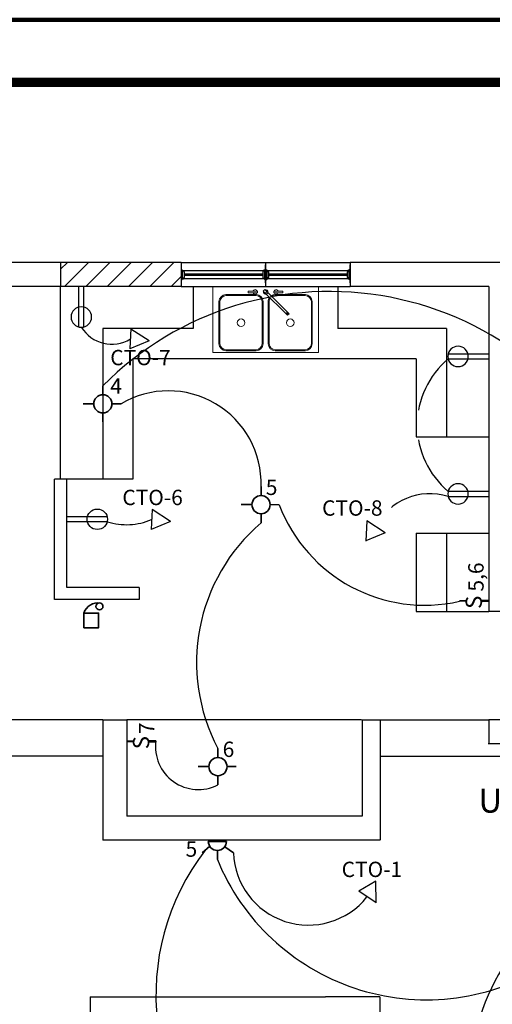
# Model space of a CAD drawing. Units: inches. Extents: x 8 to 247, y -161 to -62.
# Drawn here: x 165 to 169, y -106 to -98 of the extents above; entities that cross this region are included whole.
import ezdxf

# ---------------------------------------------------------------- set-up
doc = ezdxf.new("R2010")
doc.units = ezdxf.units.IN
doc.header["$MEASUREMENT"] = 0
doc.linetypes.add('DASHED', pattern=[0.75, 0.5, -0.25])
for name, color, linetype, lineweight in [('Aparatos S', 7, 'Continuous', 0), ('E. EMPOTRADA', 184, 'Continuous', 25), ('E. SOTERRADA', 88, 'DASHED', 25), ('Letras tarjeta', 250, 'Continuous', 35), ('MARCO', 6, 'Continuous', 100)]:
    doc.layers.add(name, color=color, linetype=linetype, lineweight=lineweight)
doc.styles.add('ARQ$0$SANSSERIF', font='sas_____.pfb')
doc.styles.add('ROMAND', font='romand', dxfattribs={"height": 0.2})
pattern_1 = [(45, (-387.45801, -169.2228), (-0.088388348, 0.088388348), [])]

# ---------------------------------------------------------------- blocks, each defined once
blk = doc.blocks.new('fregadero')
at = {"layer": 'Aparatos S'}
for p, q in [((-0.875, 0), (0, 0)), ((-0.875, -0.55), (-0.875, 0)), ((0, 0), (0, -0.55)), ((-0.7669, -0.0682), (-0.5167, -0.0682)), ((-0.7667, -0.0762), (-0.5167, -0.0762)), ((-0.5062, -0.0393), (-0.5812, -0.0393)), ((-0.5812, -0.0393), (-0.5812, -0.0518)), ((-0.5812, -0.0518), (-0.5062, -0.0518)), ((-0.5062, -0.0518), (-0.5062, -0.0393)), ((-0.4574, -0.0389), (-0.4441, -0.0256)), ((-0.2563, -0.2399), (-0.4574, -0.0389)), ((-0.4441, -0.0256), (-0.243, -0.2267)), ((-0.4397, -0.0565), (-0.4264, -0.0433)), ((-0.4176, -0.0521), (-0.4308, -0.0654)), ((-0.2937, -0.0393), (-0.3687, -0.0393)), ((-0.3687, -0.0393), (-0.3687, -0.0518)), ((-0.3687, -0.0518), (-0.2937, -0.0518)), ((-0.1081, -0.0682), (-0.3583, -0.0682)), ((-0.1083, -0.0762), (-0.3583, -0.0762)), ((-0.2937, -0.0518), (-0.2937, -0.0393)), ((-0.8247, -0.4765), (-0.8247, -0.126)), ((-0.8167, -0.4762), (-0.8167, -0.1262)), ((-0.4667, -0.1262), (-0.4667, -0.4762)), ((-0.4587, -0.1262), (-0.4587, -0.4763)), ((-0.4163, -0.1262), (-0.4163, -0.4763)), ((-0.4083, -0.1262), (-0.4083, -0.4762)), ((-0.0583, -0.4762), (-0.0583, -0.1262)), ((-0.0503, -0.4765), (-0.0503, -0.126)), ((-0.243, -0.2267), (-0.2563, -0.2399)), ((0, -0.55), (-0.875, -0.55)), ((-0.5165, -0.5342), (-0.7669, -0.5342)), ((-0.5167, -0.5262), (-0.7667, -0.5262)), ((-0.3585, -0.5342), (-0.1081, -0.5342)), ((-0.3583, -0.5262), (-0.1083, -0.5262))]:
    blk.add_line(p, q, dxfattribs=at)
for centre, radius in [((-0.2594, -0.2235), 0.00625), ((-0.6417, -0.3012), 0.0312), ((-0.2333, -0.3012), 0.0312)]:
    blk.add_circle(centre, radius, dxfattribs=at)
for centre, radius, start, end in [((-0.763, -0.1299), 0.0618, 93.62732, 176.37268), ((-0.763, -0.1299), 0.0538, 93.88791, 176.11209), ((-0.5249, -0.0455), 0.0187, 19.47122, 160.52878), ((-0.5249, -0.0455), 0.0187, 199.47122, 340.52878), ((-0.5167, -0.1262), 0.058, 0, 90), ((-0.5167, -0.1262), 0.05, 0, 90), ((-0.4374, -0.0455), 0.0187, 165, 285), ((-0.4374, -0.0455), 0.0187, 345, 105), ((-0.3583, -0.1262), 0.058, 90, 124.54737), ((-0.3583, -0.1262), 0.05, 90, 122.85127), ((-0.3499, -0.0455), 0.0187, 19.47122, 160.52878), ((-0.3499, -0.0455), 0.0187, 199.47122, 340.52878), ((-0.112, -0.1299), 0.0538, 3.88791, 86.11209), ((-0.112, -0.1299), 0.0618, 3.62732, 86.37268), ((-0.3583, -0.1262), 0.058, 143.15511, 180), ((-0.3583, -0.1262), 0.05, 144.47109, 180), ((-0.763, -0.4726), 0.0618, 183.62732, 266.37268), ((-0.763, -0.4726), 0.0538, 183.88791, 266.11209), ((-0.5182, -0.4747), 0.0516, 271.7357, 358.2643), ((-0.5182, -0.4747), 0.0596, 271.61498, 358.38502), ((-0.3568, -0.4747), 0.0596, 181.61498, 268.38502), ((-0.3568, -0.4747), 0.0516, 181.7357, 268.2643), ((-0.112, -0.4726), 0.0538, 273.88791, 356.11209), ((-0.112, -0.4726), 0.0618, 273.62732, 356.37268)]:
    blk.add_arc(centre, radius, start, end, dxfattribs=at)
blk = doc.blocks.new('enchufe')
at = {"layer": 'E. EMPOTRADA'}
for p, q in [((-0.0056, 0.132), (-0.0056, 0.168)), ((0, 0.168), (0, 0.1326)), ((-0.0056, 0.0392), (-0.0056, 0)), ((0, 0), (0, 0.0392))]:
    blk.add_line(p, q, dxfattribs=at)
at = {"layer": 'E. EMPOTRADA', "style": 'ROMAND'}
blk.add_text('S', height=0.0939, dxfattribs=at).set_placement((-0.0494, 0.0389))
blk = doc.blocks.new('FF')
at = {"layer": 'E. EMPOTRADA'}
for p, q in [((0.211, 0.053), (-0.211, 0.053)), ((0.211, 0), (-0.211, 0))]:
    blk.add_line(p, q, dxfattribs=at)
blk.add_circle((0.106, 0.026), 0.106, dxfattribs=at)
blk = doc.blocks.new('bombillo')
at = {"layer": 'Letras tarjeta'}
for p, q in [((0, 0.0557), (0.0001, 0.1115)), ((-0.0557, 0), (-0.1216, 0)), ((0, -0.0557), (-0.0001, -0.1115)), ((0.0557, 0), (0.1115, -0.0001))]:
    blk.add_line(p, q, dxfattribs=at)
blk.add_circle((0, 0), 0.0557, dxfattribs=at)

msp = doc.modelspace()

# ---------------------------------------------------------------- hatches: boundary and pattern name
h = msp.add_hatch()
h.set_pattern_fill('ANSI31', color=256, style=0)
h.set_pattern_definition(pattern_1)
h.paths.add_polyline_path([(166.6644, -99.906), (166.6644, -99.706), (165.6644, -99.706), (165.6644, -99.906)])
h = msp.add_hatch()
h.set_pattern_fill('ANSI31', color=256, style=0)
h.set_pattern_definition(pattern_1)
h.paths.add_polyline_path([(166.6644, -99.906), (166.6644, -99.706), (165.6644, -99.706), (165.6644, -99.906)])

# ---------------------------------------------------------------- linework, layer by layer
for p, q in [((166.6644, -99.706), (164.5644, -99.706)), ((166.6644, -99.706), (164.5644, -99.706)), ((165.6644, -99.706), (165.6644, -99.906)), ((165.6644, -99.706), (165.6644, -99.906)), ((166.6644, -99.706), (166.6644, -99.906)), ((166.6644, -99.706), (168.0644, -99.706)), ((166.6644, -99.706), (166.6644, -99.906)), ((166.6644, -99.706), (168.0644, -99.706)), ((167.3644, -99.706), (167.3644, -99.906)), ((167.3644, -99.706), (167.3644, -99.906)), ((167.3644, -99.706), (167.3644, -99.906)), ((167.3644, -99.706), (167.3644, -99.906)), ((167.3644, -99.7076), (167.3644, -99.906)), ((167.3644, -99.7076), (167.3644, -99.906)), ((167.3644, -99.876), (167.3644, -99.726)), ((167.3644, -99.726), (167.3644, -99.876)), ((167.3644, -99.726), (167.3644, -99.876)), ((167.3644, -99.876), (167.3644, -99.726)), ((167.3644, -99.876), (167.3644, -99.726)), ((167.3644, -99.876), (167.3644, -99.726)), ((167.3644, -99.726), (167.3644, -99.876)), ((167.3644, -99.726), (167.3644, -99.876)), ((167.3644, -99.876), (167.3644, -99.726)), ((167.3644, -99.876), (167.3644, -99.726)), ((168.0644, -99.706), (168.0644, -99.906)), ((169.4144, -99.706), (168.0644, -99.706)), ((168.0644, -99.706), (168.0644, -99.906)), ((168.0644, -99.706), (168.0644, -99.906)), ((169.4144, -99.706), (168.0644, -99.706)), ((168.0644, -99.706), (168.0644, -99.906)), ((168.0644, -99.7076), (168.0644, -99.906)), ((168.0644, -99.7076), (168.0644, -99.906)), ((168.0644, -99.726), (168.0644, -99.876)), ((168.0644, -99.726), (168.0644, -99.876)), ((168.0644, -99.876), (168.0644, -99.726)), ((168.0644, -99.876), (168.0644, -99.726)), ((168.0644, -99.726), (168.0644, -99.876)), ((168.0644, -99.726), (168.0644, -99.876)), ((168.0644, -99.876), (168.0644, -99.726)), ((168.0644, -99.876), (168.0644, -99.726)), ((166.6644, -99.7682), (166.6734, -99.7682)), ((166.6644, -99.7682), (166.6734, -99.7682)), ((166.6734, -99.7682), (166.6734, -99.8482)), ((166.6734, -99.7682), (166.6734, -99.8482)), ((166.6734, -99.7746), (166.6836, -99.7746)), ((166.6734, -99.7746), (167.3452, -99.7746)), ((166.6734, -99.7746), (166.6836, -99.7746)), ((166.6734, -99.7746), (167.3452, -99.7746)), ((166.6734, -99.8418), (166.6836, -99.8418)), ((167.3452, -99.8418), (166.6734, -99.8418)), ((166.6734, -99.8418), (166.6836, -99.8418)), ((167.3452, -99.8418), (166.6734, -99.8418)), ((166.6836, -99.7802), (166.6836, -99.7746)), ((166.6836, -99.7802), (166.6836, -99.7746)), ((166.6836, -99.7802), (166.6884, -99.7866)), ((166.6836, -99.7802), (166.6884, -99.7866)), ((166.6884, -99.8298), (166.6836, -99.8362)), ((166.6884, -99.8298), (166.6836, -99.8362)), ((166.6836, -99.8362), (166.6836, -99.8418)), ((166.6836, -99.8362), (166.6836, -99.8418)), ((166.6884, -99.7866), (166.6884, -99.8298)), ((166.6884, -99.7866), (166.6884, -99.8298)), ((166.6884, -99.8026), (167.338, -99.8026)), ((166.6884, -99.8026), (167.338, -99.8026)), ((166.6884, -99.8122), (167.338, -99.8122)), ((166.6884, -99.8122), (167.338, -99.8122)), ((166.6908, -99.8026), (166.6908, -99.8122)), ((166.6908, -99.8026), (166.6908, -99.8122)), ((167.338, -99.8026), (167.338, -99.8122)), ((167.338, -99.8026), (167.338, -99.8122)), ((167.3452, -99.7802), (167.3404, -99.7866)), ((167.3452, -99.7802), (167.3404, -99.7866)), ((167.3404, -99.7866), (167.3404, -99.8298)), ((167.3404, -99.7866), (167.3404, -99.8298)), ((167.3404, -99.8298), (167.3452, -99.8362)), ((167.3404, -99.8298), (167.3452, -99.8362)), ((167.3452, -99.7802), (167.3452, -99.7746)), ((167.3554, -99.7746), (167.3452, -99.7746)), ((167.3452, -99.7802), (167.3452, -99.7746)), ((167.3554, -99.7746), (167.3452, -99.7746)), ((167.3452, -99.8362), (167.3452, -99.8418)), ((167.3452, -99.8362), (167.3452, -99.8418)), ((167.3554, -99.8418), (167.3452, -99.8418)), ((167.3554, -99.8418), (167.3452, -99.8418)), ((167.3644, -99.7682), (167.3554, -99.7682)), ((167.3554, -99.7682), (167.3554, -99.8482)), ((167.3644, -99.7682), (167.3554, -99.7682)), ((167.3554, -99.7682), (167.3554, -99.8482)), ((167.3644, -99.7682), (167.3734, -99.7682)), ((167.3644, -99.7682), (167.3734, -99.7682)), ((167.3734, -99.7682), (167.3734, -99.8482)), ((167.3734, -99.7682), (167.3734, -99.8482)), ((167.3734, -99.7746), (167.3836, -99.7746)), ((167.3734, -99.7746), (167.3836, -99.7746)), ((167.3734, -99.8418), (167.3836, -99.8418)), ((167.3734, -99.8418), (167.3836, -99.8418)), ((167.3836, -99.7802), (167.3836, -99.7746)), ((167.3836, -99.7746), (168.0452, -99.7746)), ((167.3836, -99.7802), (167.3836, -99.7746)), ((167.3836, -99.7746), (168.0452, -99.7746)), ((167.3836, -99.7802), (167.3884, -99.7866)), ((167.3836, -99.7802), (167.3884, -99.7866)), ((167.3884, -99.8298), (167.3836, -99.8362)), ((167.3884, -99.8298), (167.3836, -99.8362)), ((167.3836, -99.8362), (167.3836, -99.8418)), ((167.3836, -99.8362), (167.3836, -99.8418)), ((168.0452, -99.8418), (167.3836, -99.8418)), ((168.0452, -99.8418), (167.3836, -99.8418)), ((167.3884, -99.7866), (167.3884, -99.8298)), ((167.3884, -99.7866), (167.3884, -99.8298)), ((167.3884, -99.8026), (168.038, -99.8026)), ((167.3884, -99.8026), (168.038, -99.8026)), ((167.3884, -99.8122), (168.038, -99.8122)), ((167.3884, -99.8122), (168.038, -99.8122)), ((167.3908, -99.8026), (167.3908, -99.8122)), ((167.3908, -99.8026), (167.3908, -99.8122)), ((168.038, -99.8026), (168.038, -99.8122)), ((168.038, -99.8026), (168.038, -99.8122)), ((168.0452, -99.7802), (168.0404, -99.7866)), ((168.0452, -99.7802), (168.0404, -99.7866)), ((168.0404, -99.7866), (168.0404, -99.8298)), ((168.0404, -99.7866), (168.0404, -99.8298)), ((168.0404, -99.8298), (168.0452, -99.8362)), ((168.0404, -99.8298), (168.0452, -99.8362)), ((168.0452, -99.7802), (168.0452, -99.7746)), ((168.0554, -99.7746), (168.0452, -99.7746)), ((168.0452, -99.7802), (168.0452, -99.7746)), ((168.0554, -99.7746), (168.0452, -99.7746)), ((168.0452, -99.8362), (168.0452, -99.8418)), ((168.0452, -99.8362), (168.0452, -99.8418)), ((168.0554, -99.8418), (168.0452, -99.8418)), ((168.0554, -99.8418), (168.0452, -99.8418)), ((168.0644, -99.7682), (168.0554, -99.7682)), ((168.0554, -99.7682), (168.0554, -99.8482)), ((168.0644, -99.7682), (168.0554, -99.7682)), ((168.0554, -99.7682), (168.0554, -99.8482)), ((165.8144, -99.906), (164.5644, -99.906)), ((165.8144, -99.906), (164.5644, -99.906)), ((165.6644, -101.506), (165.6644, -99.906)), ((166.6644, -99.906), (165.6644, -99.906)), ((165.6644, -101.506), (165.6644, -99.906)), ((166.6644, -99.906), (165.6644, -99.906)), ((166.6644, -99.8482), (166.6734, -99.8482)), ((166.6644, -99.8482), (166.6734, -99.8482)), ((166.6644, -99.906), (168.0644, -99.906)), ((166.6644, -99.906), (168.0644, -99.906)), ((166.7645, -99.906), (166.7645, -100.256)), ((166.7645, -99.906), (166.7645, -100.256)), ((167.3644, -99.8482), (167.3554, -99.8482)), ((167.3644, -99.8482), (167.3554, -99.8482)), ((167.3644, -99.8482), (167.3734, -99.8482)), ((167.3644, -99.8482), (167.3734, -99.8482)), ((167.9645, -99.906), (167.9645, -100.256)), ((167.9645, -99.906), (167.9645, -100.256)), ((168.0644, -99.8482), (168.0554, -99.8482)), ((168.0644, -99.8482), (168.0554, -99.8482)), ((169.2144, -99.906), (168.0644, -99.906)), ((169.2144, -99.906), (168.0644, -99.906)), ((169.2144, -99.906), (169.2144, -102.606)), ((169.2144, -99.906), (169.2144, -102.606)), ((166.7645, -100.256), (166.0144, -100.256)), ((166.0144, -100.256), (166.0144, -101.506)), ((166.7645, -100.256), (166.0144, -100.256)), ((166.0144, -100.256), (166.0144, -101.506)), ((168.8644, -100.256), (167.9645, -100.256)), ((168.8644, -100.256), (167.9645, -100.256)), ((168.8644, -100.256), (168.8644, -101.156)), ((168.8644, -100.256), (168.8644, -101.156)), ((166.2644, -100.506), (166.2644, -101.506)), ((168.6144, -100.506), (166.2644, -100.506)), ((166.2644, -100.506), (166.2644, -101.506)), ((168.6144, -100.506), (166.2644, -100.506)), ((168.6144, -100.506), (168.6144, -101.156)), ((168.6144, -100.506), (168.6144, -101.156)), ((168.6144, -101.156), (169.2144, -101.156)), ((168.6144, -101.156), (169.2144, -101.156)), ((165.6144, -102.406), (165.6144, -101.506)), ((165.7144, -101.506), (165.6144, -101.506)), ((165.6144, -102.406), (165.6144, -101.506)), ((165.7144, -101.506), (165.6144, -101.506)), ((166.2644, -101.506), (165.6644, -101.506)), ((166.2644, -101.506), (165.6644, -101.506)), ((166.2644, -101.506), (165.7144, -101.506)), ((165.7144, -102.406), (165.7144, -101.506)), ((166.2644, -101.506), (165.7144, -101.506)), ((165.7144, -102.406), (165.7144, -101.506)), ((168.6144, -101.956), (168.6144, -102.606)), ((168.6144, -101.956), (169.2144, -101.956)), ((168.6144, -101.956), (168.6144, -102.606)), ((168.6144, -101.956), (169.2144, -101.956)), ((168.8644, -101.956), (168.8644, -102.606)), ((168.8644, -101.956), (168.8644, -102.606)), ((165.6144, -102.506), (165.6144, -102.406)), ((165.6144, -102.506), (165.6144, -102.406)), ((166.3144, -102.406), (165.7144, -102.406)), ((166.3144, -102.406), (165.7144, -102.406)), ((166.3144, -102.406), (166.3144, -102.506)), ((166.3144, -102.406), (166.3144, -102.506)), ((166.3144, -102.506), (165.6144, -102.506)), ((166.3144, -102.506), (165.6144, -102.506)), ((168.6144, -102.606), (169.2144, -102.606)), ((168.6144, -102.606), (169.2144, -102.606)), ((169.4144, -102.606), (169.2144, -102.606)), ((169.4144, -102.606), (169.2144, -102.606)), ((166.0144, -103.506), (164.6144, -103.506)), ((166.0144, -103.506), (164.6144, -103.506)), ((166.0144, -103.506), (166.0144, -104.306)), ((166.0144, -103.506), (166.2144, -103.506)), ((166.0144, -103.506), (166.0144, -104.306)), ((166.0144, -103.506), (166.2144, -103.506)), ((168.1607, -103.506), (166.2144, -103.506)), ((166.2144, -103.506), (166.2144, -104.306)), ((168.1607, -103.506), (166.2144, -103.506)), ((166.2144, -103.506), (166.2144, -104.306)), ((168.1644, -103.506), (168.1644, -104.306)), ((168.1644, -103.506), (168.3144, -103.506)), ((168.1644, -103.506), (168.1644, -104.306)), ((168.1644, -103.506), (168.3144, -103.506)), ((168.3144, -103.506), (169.2144, -103.506)), ((168.3144, -103.506), (168.3144, -104.506)), ((168.3144, -103.506), (169.2144, -103.506)), ((168.3144, -103.506), (168.3144, -104.506)), ((171.1644, -103.506), (169.2144, -103.506)), ((169.2144, -103.506), (169.2144, -103.706)), ((171.1644, -103.506), (169.2144, -103.506)), ((169.2144, -103.506), (169.2144, -103.706)), ((173.7144, -103.706), (169.2107, -103.706)), ((173.7144, -103.706), (169.2107, -103.706)), ((166.0144, -103.806), (164.4644, -103.806)), ((166.0144, -103.806), (164.4644, -103.806)), ((168.3144, -103.806), (169.3607, -103.806)), ((168.3144, -103.806), (169.3607, -103.806)), ((166.0144, -104.306), (166.0144, -104.506)), ((166.0144, -104.306), (166.0144, -104.506)), ((168.1644, -104.306), (166.2144, -104.306)), ((168.1644, -104.306), (166.2144, -104.306)), ((168.3107, -104.506), (166.0144, -104.506)), ((168.3107, -104.506), (166.0144, -104.506)), ((165.9104, -105.806), (165.9104, -106.306)), ((165.9104, -105.806), (167.8604, -105.806)), ((165.9104, -105.806), (165.9104, -106.306)), ((165.9104, -105.806), (167.8604, -105.806)), ((168.3104, -105.806), (167.8604, -105.806)), ((168.3104, -105.806), (167.8604, -105.806)), ((168.3104, -105.806), (168.3104, -106.006)), ((168.3104, -105.806), (168.3104, -106.006))]:
    msp.add_line(p, q)
at = {"layer": 'E. EMPOTRADA'}
for centre, radius, start, end in [((167.8959, -102.6014), 2.6534, 22.92636, 135.15866), ((166.5582, -101.5421), 0.769, 358.08861, 120.74173), ((168.6855, -101.262), 1.2914, 200.70258, 282.84053), ((168.3186, -103.0299), 1.5268, 130.51729, 207.86816), ((166.8062, -103.7295), 0.3548, 171.80884, 297.25834), ((168.4328, -105.7915), 1.978, 142.40892, 230.6114), ((168.6974, -103.9584), 1.872, 202.20474, 300.82327), ((167.7189, -104.5888), 0.6215, 182.05188, 321.42861), ((170.993, -106.5707), 1.9447, 148.86114, 267.87518)]:
    msp.add_arc(centre, radius, start, end, dxfattribs=at)
at = {"layer": 'E. SOTERRADA'}
for p, q in [((166.2474, -100.256), (166.2387, -100.4247)), ((166.3987, -100.3572), (166.2476, -100.2597)), ((166.3987, -100.3572), (166.2387, -100.4247)), ((166.4234, -101.7599), (166.4145, -101.925)), ((166.5744, -101.8575), (166.4234, -101.7599)), ((166.5744, -101.8575), (166.4145, -101.925)), ((168.2049, -101.854), (168.1962, -102.0227)), ((168.3559, -101.9516), (168.2049, -101.854)), ((168.3559, -101.9516), (168.196, -102.0191)), ((168.2791, -104.8446), (168.1367, -104.9285)), ((168.2813, -105.0244), (168.2791, -104.8446)), ((168.2813, -105.0244), (168.1367, -104.9285))]:
    msp.add_line(p, q, dxfattribs=at)
for centre, radius, start, end in [((166.089, -100.0862), 0.2988, 211.95329, 301.05507), ((169.3384, -101.058), 0.7165, 129.9002, 230.0998), ((168.7284, -102.1338), 0.5066, 72.73931, 152.69835), ((166.2108, -101.3507), 0.534, 252.77412, 292.94011)]:
    msp.add_arc(centre, radius, start, end, dxfattribs=at)
at = {"layer": 'Letras tarjeta'}
for p, q in [((166.9024, -104.5559), (166.8369, -104.6111)), ((167.0397, -104.5152), (166.889, -104.5152)), ((167.0264, -104.5595), (167.0978, -104.6111)), ((166.9643, -104.5905), (166.9643, -104.6659))]:
    msp.add_line(p, q, dxfattribs=at)
at = {"layer": 'Letras tarjeta', "linetype": 'Continuous'}
msp.add_lwpolyline([(165.8574, -102.6188), (165.9789, -102.6188), (165.9789, -102.7403), (165.8574, -102.7403)], close=True, dxfattribs=at)
msp.add_circle((165.9865, -102.5635), 0.029, dxfattribs=at)
msp.add_arc((165.974, -102.6565), 0.1226, 80.53031, 162.09569, dxfattribs=at)
at = {"layer": 'Letras tarjeta'}
msp.add_arc((166.9644, -104.5152), 0.0753, 180, 0, dxfattribs=at)
at = {"layer": 'MARCO'}
for p, q in [((153.8805, -97.6906), (198.6292, -97.6906)), ((154.3805, -98.1906), (198.1292, -98.1906)), ((154.3855, -98.1956), (198.1242, -98.1956)), ((154.3905, -98.2006), (198.1192, -98.2006)), ((154.3955, -98.2056), (198.1142, -98.2056)), ((154.4005, -98.2106), (198.1092, -98.2106)), ((154.4055, -98.2156), (198.1042, -98.2156)), ((154.4105, -98.2206), (198.0992, -98.2206)), ((154.4155, -98.2256), (198.0942, -98.2256)), ((154.4205, -98.2306), (198.0892, -98.2306))]:
    msp.add_line(p, q, dxfattribs=at)

# ---------------------------------------------------------------- block references
msp.add_blockref('fregadero', (167.802, -99.906))
msp.add_blockref('fregadero', (167.802, -99.906))
at = {"layer": 'E. EMPOTRADA', "xscale": 1.351848723634987, "yscale": 1.351848723634987, "zscale": 1.351848723634987}
for p in [(166.0144, -100.881), (167.3267, -101.7184), (166.9688, -103.8942)]:
    msp.add_blockref('bombillo', p, dxfattribs=at)
at = {"layer": 'E. EMPOTRADA', "xscale": 1.439999999999998, "yscale": 1.439999999999998, "zscale": 1.439999999999998, "rotation": 90}
for p in [(169.2144, -102.513), (166.455, -103.6789)]:
    msp.add_blockref('enchufe', p, dxfattribs=at)
at = {"layer": 'E. SOTERRADA', "xscale": -0.7999999999999972, "yscale": 0.7999999999999972, "zscale": 0.8, "rotation": 90}
msp.add_blockref('FF', (165.8567, -100.0752), dxfattribs=at)
at = {"layer": 'E. SOTERRADA'}
for p, xscale, yscale, zscale in [((169.0452, -100.5083), -0.8000000000000114, 0.7999999999999972, 0.8), ((169.0452, -101.6499), -0.8000000000000114, 0.7999999999999972, 0.8), ((165.8835, -101.8607), 0.8000000000000114, 0.8000000000000114, 0.8000000000000114)]:
    msp.add_blockref('FF', p, dxfattribs=dict(at, xscale=xscale, yscale=yscale, zscale=zscale))

# ---------------------------------------------------------------- texts
at = {"insert": (169.129, -104.0762), "char_height": 0.2, "width": 0.0495, "attachment_point": 1}
msp.add_mtext('{\\fArial|b0|i0|c0|p34;Up}', dxfattribs=at)
msp.add_mtext('{\\fArial|b0|i0|c0|p34;Up}', dxfattribs=at)
at = {"layer": 'Letras tarjeta', "linetype": 'Continuous', "style": 'ARQ$0$SANSSERIF'}
for s, height, p in [('CTO-7', 0.12771, (166.0756, -100.5606)), ('4', 0.1277, (166.0756, -100.7972)), ('5', 0.1277, (167.3659, -101.6381)), ('CTO-6', 0.12771, (166.1756, -101.7223)), ('CTO-8', 0.12771, (167.8324, -101.8102)), ('6', 0.1277, (167.0079, -103.8139)), ('5', 0.1277, (166.7005, -104.6426)), ('CTO-1', 0.12771, (167.9948, -104.8114))]:
    msp.add_text(s, height=height, dxfattribs=at).set_placement(p)
for s, height, p in [('5,6', 0.12771, (169.1725, -102.4403)), ('7', 0.1277, (166.4408, -103.6237))]:
    msp.add_text(s, height=height, rotation=90, dxfattribs=at).set_placement(p)

doc.saveas('drawing.dxf')
